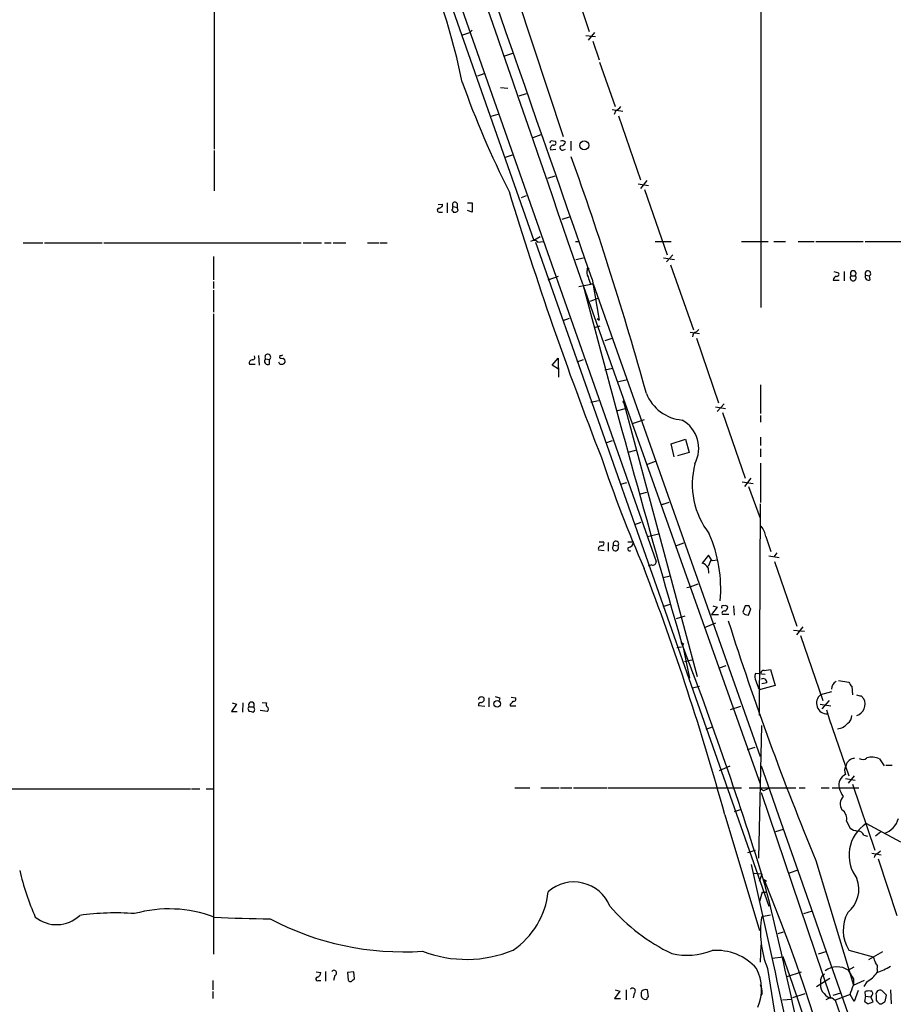
# Model space of a CAD drawing. Extents: x 4 to 1055, y 2 to 883.
# Drawn here: x 192 to 320, y 587 to 731 of the extents above; entities that cross this region are included whole.
import ezdxf

# ---------------------------------------------------------------- set-up
doc = ezdxf.new("R2010")
doc.units = 0
doc.header["$MEASUREMENT"] = 0
doc.layers.add('MAIN', color=5, linetype='CONTINUOUS')

msp = doc.modelspace()

# ---------------------------------------------------------------- linework, layer by layer
at = {"layer": 'MAIN'}
for p, q in [((211.328, 858.3506), (267.2927, 698.754)), ((212.5133, 858.4353), (285.242, 651.6793)), ((300.6513, 688.9326), (300.6513, 778.5946)), ((220.3873, 745.49), (220.3873, 712.1313)), ((262.89, 740.41), (271.6107, 713.994)), ((272.2033, 738.9706), (275.4207, 729.4033)), ((256.8787, 728.8953), (257.8947, 729.234)), ((258.2333, 729.5726), (257.8947, 729.234)), ((276.1827, 729.234), (275.2513, 728.1333)), ((274.9127, 728.8106), (276.352, 728.6413)), ((275.9287, 727.964), (276.86, 725.2546)), ((264.16, 726.186), (262.9747, 725.7626)), ((276.9447, 724.916), (279.2307, 718.3966)), ((259.08, 722.884), (260.0113, 723.2226)), ((262.382, 721.1906), (263.4827, 721.106)), ((266.192, 720.2593), (265.0913, 719.9206)), ((278.8073, 717.9733), (280.3313, 717.7193)), ((279.3153, 717.804), (279.0613, 717.2113)), ((261.0273, 716.9573), (262.0433, 717.296)), ((279.7387, 717.042), (282.956, 707.644)), ((268.3087, 714.248), (267.1233, 713.8246)), ((269.8327, 713.4013), (270.4253, 713.3166)), ((272.7113, 713.3166), (272.7113, 711.962)), ((220.3873, 711.962), (220.3873, 706.0353)), ((269.748, 712.0466), (270.51, 712.1313)), ((271.6953, 712.0466), (271.9493, 712.1313)), ((263.144, 710.946), (264.16, 711.2846)), ((269.3247, 707.898), (270.4253, 708.2366)), ((283.8873, 707.5593), (282.956, 706.374)), ((282.6173, 707.0513), (284.1413, 706.7973)), ((283.5487, 706.2046), (286.8507, 696.6373)), ((266.192, 705.2733), (265.43, 705.0193)), ((253.238, 704.0033), (253.9153, 704.088)), ((254.5927, 704.2573), (254.5927, 702.818)), ((255.4393, 703.7493), (256.032, 703.58)), ((256.032, 704.1726), (256.032, 703.58)), ((256.2013, 703.1566), (256.032, 703.58)), ((257.556, 704.2573), (258.2333, 704.2573)), ((258.2333, 704.2573), (258.2333, 702.9026)), ((253.5767, 702.9026), (253.9153, 702.9026)), ((255.4393, 703.072), (255.4393, 702.9026)), ((258.2333, 702.9026), (257.556, 703.1566)), ((271.4413, 701.8866), (272.542, 702.2253)), ((268.224, 699.262), (267.2927, 698.754)), ((192.3627, 698.4153), (195.2413, 698.4153)), ((195.4953, 698.4153), (203.962, 698.4153)), ((204.216, 698.4153), (233.172, 698.4153)), ((233.426, 698.4153), (236.1353, 698.4153)), ((236.5587, 698.4153), (237.5747, 698.4153)), ((237.8287, 698.4153), (239.6913, 698.4153)), ((242.9087, 698.4153), (244.602, 698.4153)), ((244.7713, 698.4153), (245.7873, 698.4153)), ((267.5467, 698.5), (301.752, 601.1333)), ((267.8853, 698.5), (268.6473, 698.5846)), ((273.3887, 698.5846), (273.8967, 698.5846)), ((285.0727, 698.5846), (287.4433, 698.5846)), ((297.7727, 698.5846), (301.6673, 698.5846)), ((302.514, 698.5846), (304.2073, 698.5846)), ((306.07, 698.5846), (308.4407, 698.5846)), ((308.6947, 698.5846), (315.6373, 698.5846)), ((315.8913, 698.5846), (324.1887, 698.5846)), ((220.3027, 696.3833), (220.3027, 692.9966)), ((273.4733, 695.96), (274.574, 696.214)), ((286.3427, 696.214), (287.9513, 695.96)), ((287.6973, 696.6373), (286.766, 695.6213)), ((287.3587, 695.198), (290.7453, 685.6306)), ((269.4093, 692.9966), (270.9333, 693.5046)), ((269.5787, 693.0813), (269.4093, 692.9966)), ((275.844, 693.0813), (276.86, 687.07)), ((311.3193, 694.182), (311.9967, 694.0126)), ((312.8433, 694.182), (312.8433, 692.8273)), ((313.8593, 693.5893), (314.452, 693.5893)), ((315.976, 693.674), (316.5687, 693.5893)), ((316.6533, 692.9966), (316.5687, 693.5893)), ((220.3027, 692.7426), (220.3027, 691.7266)), ((273.8967, 691.9806), (275.6747, 692.3193)), ((274.574, 691.9806), (300.482, 619.0826)), ((275.59, 692.404), (276.0133, 692.404)), ((276.0133, 692.404), (300.482, 623.062)), ((311.2347, 692.912), (312.0813, 692.912)), ((220.3027, 691.4726), (220.3027, 688.2553)), ((275.59, 689.864), (276.6907, 690.2873)), ((220.3027, 688.0013), (220.3027, 594.106)), ((272.4573, 687.324), (271.526, 686.9853)), ((276.606, 687.324), (276.86, 687.07)), ((276.1827, 685.9693), (277.0293, 686.2233)), ((290.2373, 685.292), (291.592, 685.1226)), ((291.1687, 685.3766), (291.5073, 685.7153)), ((291.1687, 684.4453), (294.386, 674.9626)), ((278.7227, 684.3606), (277.7067, 684.022)), ((226.9067, 681.9053), (226.9913, 680.466)), ((230.0393, 681.9053), (229.9547, 681.5666)), ((225.552, 680.6353), (226.3987, 680.6353)), ((227.9227, 681.3973), (228.5153, 681.3126)), ((228.5153, 680.6353), (228.5153, 681.3126)), ((230.0393, 680.6353), (229.87, 680.8893)), ((270.002, 680.466), (270.8487, 681.482)), ((270.9333, 679.8733), (270.002, 680.466)), ((270.8487, 681.482), (270.9333, 678.688)), ((273.6427, 680.974), (274.574, 681.3126)), ((277.7067, 679.7886), (278.892, 680.0426)), ((280.8393, 678.2646), (279.7387, 678.0106)), ((300.5667, 677.5873), (300.5667, 673.354)), ((275.6747, 675.0473), (276.7753, 675.3013)), ((280.3313, 675.0473), (280.5853, 675.0473)), ((280.416, 675.3013), (291.2533, 634.8306)), ((293.9627, 674.37), (295.402, 674.116)), ((295.2327, 674.7933), (294.2167, 673.6926)), ((279.4, 673.7773), (280.7547, 674.116)), ((294.9787, 673.5233), (298.2807, 663.8713)), ((300.5667, 673.1), (300.5667, 672.084)), ((281.7707, 671.9146), (283.5487, 672.5073)), ((278.8073, 669.3746), (277.7913, 669.036)), ((287.4433, 668.9513), (289.56, 669.6286)), ((287.8667, 667.004), (287.4433, 668.9513)), ((289.56, 669.6286), (290.068, 667.6813)), ((300.5667, 669.8826), (300.5667, 668.6973)), ((282.194, 667.9353), (281.0933, 667.6813)), ((290.068, 667.6813), (288.3747, 667.1733)), ((300.5667, 668.1893), (300.5667, 667.004)), ((283.8873, 665.9033), (285.1573, 666.4113)), ((300.5667, 666.0726), (300.5667, 660.3153)), ((279.9927, 663.0246), (280.924, 663.2786)), ((297.8573, 663.3633), (299.466, 663.1093)), ((299.1273, 663.8713), (298.196, 662.686)), ((282.956, 661.5853), (283.8873, 661.8393)), ((298.7887, 662.686), (300.482, 658.0293)), ((287.1047, 660.3153), (286.0887, 659.9766)), ((286.258, 660.0613), (286.0887, 659.9766)), ((300.3973, 629.0733), (300.5667, 660.146)), ((282.1093, 657.098), (283.0407, 657.4366)), ((283.972, 655.32), (285.5807, 655.7433)), ((276.86, 654.558), (277.5373, 654.558)), ((278.2147, 654.4733), (278.2147, 653.2033)), ((281.0933, 654.558), (281.94, 654.558)), ((288.1207, 653.9653), (289.306, 654.3886)), ((301.3287, 655.32), (302.0907, 653.1186)), ((276.7753, 653.3726), (277.622, 653.288)), ((278.9767, 654.05), (279.654, 653.9653)), ((302.9373, 652.9493), (302.514, 652.3566)), ((292.9467, 652.6106), (292.0153, 651.4253)), ((293.2853, 651.8486), (292.862, 650.9173)), ((293.4547, 651.764), (292.9467, 652.6106)), ((294.3013, 651.8486), (293.4547, 651.764)), ((301.752, 652.526), (303.276, 652.272)), ((302.5987, 651.6793), (305.9007, 642.1966)), ((284.5647, 651.1713), (284.0567, 651.002)), ((292.862, 650.748), (292.9467, 649.986)), ((286.258, 649.3086), (287.274, 649.5626)), ((290.2373, 647.954), (291.4227, 648.3773)), ((289.7293, 647.8693), (290.2373, 647.954)), ((286.258, 645.0753), (287.274, 645.414)), ((286.4273, 645.16), (286.258, 645.0753)), ((294.2167, 644.9906), (293.37, 643.89)), ((293.5393, 645.16), (294.2167, 644.9906)), ((296.5873, 645.16), (296.672, 643.8053)), ((298.2807, 645.16), (297.942, 644.2286)), ((298.8733, 645.16), (298.2807, 645.16)), ((298.7887, 643.8053), (299.1273, 644.7366)), ((288.2053, 643.2973), (289.4753, 643.7206)), ((293.9627, 642.62), (292.2693, 641.9426)), ((293.37, 643.89), (294.386, 643.89)), ((295.91, 643.89), (294.9787, 643.89)), ((298.2807, 643.89), (298.7887, 643.8053)), ((305.3927, 641.604), (307.0013, 641.4346)), ((306.7473, 642.112), (305.816, 640.9266)), ((289.052, 639.7413), (289.306, 639.572)), ((289.052, 639.7413), (290.1527, 634.5766)), ((306.4087, 640.842), (309.7107, 631.2746)), ((288.29, 639.064), (288.9673, 639.1486)), ((289.3907, 637.032), (290.6607, 637.286)), ((295.4867, 636.3546), (294.4707, 636.016)), ((294.64, 636.1006), (294.4707, 636.016)), ((301.0747, 635.6773), (302.006, 635.8466)), ((302.006, 635.8466), (302.6833, 633.476)), ((301.244, 635.0846), (299.8047, 635.254)), ((301.498, 633.8993), (300.736, 633.73)), ((311.9967, 634.238), (313.5207, 633.984)), ((290.576, 633.1373), (291.592, 633.3913)), ((300.228, 633.1373), (300.5667, 632.8833)), ((302.6833, 633.476), (300.5667, 632.8833)), ((310.9807, 632.5446), (309.372, 632.1213)), ((313.944, 633.3913), (314.0287, 632.1213)), ((227.4147, 631.0206), (228.092, 630.936)), ((260.6887, 631.698), (260.6887, 630.3433)), ((262.2973, 631.698), (262.2127, 631.2746)), ((263.9907, 631.7826), (264.5833, 631.698)), ((310.642, 631.2746), (309.5413, 630.0893)), ((315.2987, 631.952), (315.722, 631.5286)), ((223.6893, 630.7666), (222.9273, 629.666)), ((222.9273, 629.666), (223.774, 629.666)), ((223.012, 630.936), (223.6893, 630.7666)), ((224.6207, 630.936), (224.536, 629.5813)), ((225.3827, 630.0046), (225.4673, 629.7506)), ((225.552, 630.3433), (226.1447, 630.3433)), ((228.1767, 629.666), (227.1607, 629.8353)), ((260.096, 630.428), (259.1647, 630.5126)), ((263.8213, 630.7666), (263.8213, 630.5126)), ((263.8213, 630.5126), (264.668, 630.5126)), ((297.6033, 630.428), (296.0793, 629.92)), ((309.2873, 630.7666), (310.896, 630.5126)), ((310.2187, 629.92), (310.8113, 627.9726)), ((310.5573, 628.7346), (313.5207, 620.268)), ((293.4547, 627.38), (292.5233, 627.0413)), ((300.3127, 608.1606), (300.736, 627.634)), ((299.72, 624.4166), (298.6193, 624.078)), ((318.008, 622.7233), (318.6853, 621.7073)), ((294.5553, 621.03), (296.0793, 621.7073)), ((318.9393, 621.792), (319.8707, 621.792)), ((313.0127, 619.8446), (314.452, 619.5906)), ((314.2827, 620.268), (313.436, 619.1673)), ((166.116, 618.3206), (216.916, 618.3206)), ((217.0853, 618.3206), (218.2707, 618.3206)), ((219.202, 618.3206), (220.3027, 618.3206)), ((264.4987, 618.49), (266.7, 618.49)), ((268.3087, 618.49), (271.018, 618.49)), ((271.1873, 618.49), (272.8807, 618.49)), ((273.1347, 618.49), (278.0453, 618.49)), ((278.2147, 618.49), (297.7727, 618.49)), ((298.8733, 618.49), (305.7313, 618.49)), ((300.99, 618.0666), (300.5667, 618.3206)), ((306.2393, 618.49), (307.086, 618.49)), ((309.4567, 618.49), (310.642, 618.49)), ((311.0653, 618.49), (314.96, 618.49)), ((314.0287, 618.998), (317.3307, 609.346)), ((300.6513, 617.8126), (310.8113, 587.756)), ((296.7567, 615.0186), (297.7727, 615.3573)), ((295.3173, 614.5106), (300.3973, 597.5773)), ((303.8687, 612.394), (302.768, 612.0553)), ((313.182, 613.5793), (313.69, 612.5633)), ((321.1407, 610.5313), (316.0607, 613.2406)), ((315.722, 611.5473), (316.23, 611.378)), ((318.1773, 611.9706), (317.4153, 611.378)), ((298.704, 609.0073), (299.8047, 609.346)), ((316.9073, 608.9226), (318.262, 608.6686)), ((317.754, 608.9226), (318.1773, 609.2613)), ((317.8387, 608.076), (320.548, 599.7786)), ((304.8, 606.044), (306.07, 606.4673)), ((308.6947, 607.822), (314.198, 589.534)), ((299.6353, 605.9593), (300.8207, 605.8746)), ((300.3973, 604.774), (300.8207, 605.8746)), ((301.0747, 605.028), (301.4133, 604.774)), ((300.8207, 603.1653), (300.3973, 601.8106)), ((300.8207, 603.1653), (301.4133, 603.1653)), ((300.736, 599.6093), (302.006, 599.8633)), ((306.9167, 600.0326), (308.1867, 600.456)), ((303.8687, 597.3233), (303.1067, 597.0693)), ((300.5667, 592.9206), (300.6513, 595.4606)), ((302.26, 593.5133), (303.8687, 593.6826)), ((310.134, 594.4446), (309.0333, 594.106)), ((313.5207, 594.6986), (317.0767, 593.6826)), ((318.4313, 594.4446), (316.3993, 593.2593)), ((301.5827, 591.9893), (304.292, 574.8866)), ((313.436, 591.7353), (314.2827, 592.2433)), ((235.3733, 591.4813), (236.0507, 591.3966)), ((236.728, 591.566), (236.728, 590.1266)), ((238.0827, 590.9733), (237.9133, 590.2113)), ((240.8767, 591.4813), (239.9453, 591.3966)), ((239.9453, 591.3966), (240.03, 590.296)), ((240.9613, 590.4653), (240.8767, 591.4813)), ((304.4613, 590.804), (306.578, 591.4813)), ((308.7793, 589.3646), (310.7267, 590.55)), ((309.5413, 590.8886), (309.9647, 591.2273)), ((317.6693, 591.9046), (317.6693, 591.3966)), ((220.218, 590.2113), (220.218, 588.8566)), ((235.712, 590.2113), (236.0507, 590.2113)), ((240.7073, 590.296), (240.9613, 590.4653)), ((314.198, 590.4653), (314.198, 589.534)), ((314.198, 589.534), (315.8067, 590.296)), ((316.1453, 590.042), (315.722, 589.3646)), ((220.218, 588.6026), (220.218, 587.5866)), ((279.908, 588.6873), (279.146, 587.5866)), ((279.2307, 588.8566), (279.908, 588.6873)), ((280.8393, 588.8566), (280.8393, 587.4173)), ((282.0247, 588.3486), (281.8553, 587.6713)), ((284.1413, 587.8406), (283.972, 588.8566)), ((300.8207, 588.3486), (300.5667, 587.8406)), ((305.308, 587.756), (307.086, 588.3486)), ((310.8113, 587.756), (310.134, 587.4173)), ((311.0653, 587.6713), (311.4887, 587.3326)), ((311.2347, 588.0946), (312.3353, 588.4333)), ((313.69, 588.1793), (311.4887, 587.3326)), ((314.2827, 587.1633), (313.69, 588.1793)), ((314.8753, 588.772), (314.2827, 587.1633)), ((315.976, 587.9253), (315.8067, 587.1633)), ((315.976, 587.9253), (315.8913, 588.6026)), ((315.976, 587.9253), (316.738, 587.8406)), ((316.9073, 588.0946), (316.738, 587.8406)), ((317.0767, 587.0786), (316.738, 587.8406)), ((317.5, 588.0946), (317.5, 587.3326)), ((319.024, 588.0946), (318.3467, 588.772)), ((318.8547, 587.1633), (319.024, 588.0946)), ((319.6167, 588.8566), (319.7013, 586.8246)), ((279.146, 587.5866), (279.9927, 587.5866)), ((303.784, 587.4173), (305.1387, 587.502)), ((311.4887, 587.3326), (317.3307, 570.8226)), ((316.3147, 586.8246), (317.0767, 587.0786)), ((318.008, 586.8246), (318.3467, 586.8246))]:
    msp.add_line(p, q, dxfattribs=at)
for centre, radius in [((274.6902, 712.6935), 0.6613), ((275.2513, 694.6054), 0.1197), ((261.9163, 630.809), 0.4826)]:
    msp.add_circle(centre, radius, dxfattribs=at)
for centre, radius, start, end in [((-30861.0323, -10141.7132), 32968.1337, 19.1865204, 19.49045129), ((40976.8175, 18669.8269), 44632.8171, 203.54617129, 203.97106658), ((-33594.5309, -10987.4985), 35826.3684, 19.02688407, 19.25606671), ((161.2346, 702.3425), 97.5508, 11.596877, 20.293899), ((385.3712, 767.5865), 136.4351, 199.540507, 206.856641), ((278.5113, 719.624), 1.9897, 293.83384, 321.91135), ((185.093, 755.5719), 94.6529, 333.31359, 333.542827), ((270.2176, 713.0549), 0.3341, 262.034805, 51.562485), ((271.4578, 712.7345), 0.6419, 40.026158, 114.924142), ((270.206, 712.2314), 0.4938, 94.029405, 201.973753), ((271.4837, 712.343), 0.3642, 125.544994, 305.523047), ((271.1935, 713.4494), 0.8139, 275.534773, 338.212969), ((-197.2094, 542.9022), 499.1715, 15.502062, 19.682937), ((787.2206, 865.8005), 547.4268, 196.977872, 201.303118), ((253.4497, 703.1989), 0.3225, 113.193924, 293.200924), ((253.3369, 704.0737), 0.5786, 268.593643, 1.416257), ((255.397, 703.199), 0.1339, 108.421413, 288.421413), ((255.7054, 704.0033), 0.3679, 27.400918, 223.667268), ((255.82, 703.4531), 0.4824, 142.11564, 195.278039), ((255.6086, 703.6647), 0.7807, 257.475173, 319.394725), ((267.2874, 697.9231), 0.8308, 43.975925, 127.232638), ((276.3097, 694.0549), 1.2342, 157.832221, 210.958184), ((529.4129, 777.5844), 267.7345, 198.322042, 198.551232), ((311.8773, 692.9004), 0.6428, 109.948836, 178.965828), ((311.7639, 693.8009), 0.3147, 250.332702, 42.282263), ((314.1556, 693.2698), 0.4357, 132.842427, 47.147934), ((314.1557, 693.8856), 0.4191, 315, 224.990333), ((316.3119, 693.9082), 0.4095, 308.843385, 214.885416), ((316.4135, 693.4341), 0.499, 151.262153, 298.727777), ((2583.9487, 1299.975), 2388.0637, 194.7413175, 196.0497789), ((291.3167, 684.65), 0.7415, 101.51299, 182.736234), ((225.9895, 681.6089), 0.3874, 280.48609, 33.119959), ((228.2614, 681.6513), 0.4234, 306.856362, 216.867191), ((230.3778, 682.4128), 0.9461, 243.434949, 280.320555), ((230.1663, 682.3713), 0.483, 254.755286, 307.859376), ((225.9945, 680.7701), 0.4626, 81.859387, 196.942454), ((228.2584, 681.0469), 0.4853, 133.7726, 301.970335), ((230.251, 681.2702), 0.6693, 251.559637, 325.310261), ((230.2301, 680.9953), 0.5809, 349.486973, 56.906258), ((289.578, 678.6164), 6.2161, 201.7071, 265.145881), ((280.2467, 675.2166), 0.1893, 296.551513, 26.578587), ((286.6997, 668.2547), 4.7859, 331.729975, 60.560272), ((482.2339, 736.6075), 216.5546, 198.772079, 203.382707), ((302.3966, 663.0192), 11.8595, 165.502906, 217.843628), ((274.7731, 647.7103), 19.9472, 354.856437, 23.747896), ((298.2059, 654.8445), 3.1588, 8.657765, 39.271412), ((277.2127, 654.3463), 0.3875, 280.497939, 33.11188), ((279.3454, 654.2476), 0.4183, 317.54846, 208.188508), ((281.0379, 654.6036), 0.9033, 278.92316, 357.106235), ((277.218, 653.5072), 0.4627, 81.887409, 196.911547), ((279.2763, 653.6953), 0.4643, 130.186358, 35.559197), ((281.3474, 653.4997), 0.2711, 128.679616, 308.649905), ((284.7492, 651.6309), 0.4952, 248.127696, 5.609274), ((291.5892, 650.0247), 1.464, 29.608472, 73.078836), ((-77.4028, 512.3272), 386.4734, 15.331276, 20.974023), ((295.0633, 644.9906), 0.2396, 45, 225), ((295.2115, 644.1017), 0.3147, 70.349851, 222.282263), ((295.402, 644.8212), 0.3787, 26.571817, 116.55152), ((295.0978, 645.0024), 0.643, 289.959507, 358.948492), ((382.7738, 728.7467), 119.7487, 224.893867, 225.123016), ((299.4241, 645.2026), 0.5525, 184.422569, 237.506537), ((702.1673, 771.8634), 426.2983, 197.600708, 202.631587), ((-198.7903, 451.4491), 522.8398, 16.984948, 21.108405), ((301.0069, 635.2287), 0.4537, 81.405541, 165.982133), ((300.9478, 634.7883), 1.2343, 157.833973, 210.959776), ((554.0509, 718.3177), 267.7345, 198.322042, 198.551232), ((300.9476, 633.9415), 0.5521, 355.615624, 122.460844), ((312.2231, 632.9621), 1.2424, 117.05383, 179.727912), ((314.6206, 634.322), 1.1507, 197.082228, 233.98361), ((225.8484, 630.6396), 0.4191, 315, 224.990333), ((259.6133, 630.5804), 0.4537, 104.030118, 188.59446), ((259.4609, 631.4864), 0.2992, 81.85365, 188.14635), ((259.6727, 631.4441), 0.3785, 26.551512, 116.585359), ((259.5688, 631.4785), 0.4626, 261.859387, 16.942454), ((304.2792, 801.0899), 174.5167, 255.851148, 256.080355), ((263.5244, 631.4869), 0.7791, 292.400936, 337.599064), ((264.3505, 631.4863), 0.3147, 250.349851, 42.282263), ((310.3355, 630.8899), 1.5635, 128.041145, 271.924291), ((357.2864, 801.3924), 174.5652, 255.853161, 256.082336), ((314.0698, 630.7744), 1.8162, 290.50546, 24.535857), ((225.552, 630.1316), 0.2117, 90, 216.875312), ((268.1324, 799.0217), 174.5652, 255.853161, 256.082336), ((225.8795, 629.9623), 0.4642, 304.840348, 55.159652), ((228.4036, 630.6781), 0.4045, 140.386678, 235.873798), ((227.9438, 630.0047), 0.411, 304.513548, 55.478552), ((312.7304, 629.0169), 1.2149, 300.734064, 2.66081), ((311.5927, 629.3434), 2.2297, 276.039402, 322.064167), ((314.4099, 621.453), 1.3557, 91.800735, 165.518881), ((315.5489, 623.4505), 0.8167, 231.877054, 316.910309), ((316.8339, 620.1375), 2.8398, 65.579255, 104.032818), ((58359.3054, 20952.648), 61515.4815, 199.29919998, 199.52838305), ((314.3845, 621.0316), 1.495, 149.427972, 203.423535), ((313.7845, 618.8717), 1.7454, 116.242096, 192.631705), ((386.0762, 406.5913), 227.9506, 111.687966, 111.917182), ((316.3022, 619.6865), 4.3872, 195.826461, 214.208402), ((313.8877, 616.1334), 1.629, 138.162586, 211.898755), ((311.5734, 613.918), 1.6439, 348.109726, 55.491118), ((317.7223, 614.8456), 3.193, 287.553667, 344.691529), ((319.08, 608.5963), 5.5395, 123.028247, 217.85049), ((315.3693, 615.2872), 3.1999, 238.345929, 259.582729), ((314.8392, 611.1881), 0.9531, 22.140777, 92.91674), ((318.0561, 608.1668), 0.8139, 111.787031, 174.465227), ((-3300.6958, -202.7972), 3689.9159, 12.0108878, 12.6810992), ((231.4749, 615.7793), 40.7193, 193.342288, 203.527521), ((73.7143, 510.8038), 246.1117, 333.629995, 22.510418), ((310.5429, 603.645), 4.4431, 309.203575, 20.449036), ((273.1858, 598.9678), 5.7096, 22.289089, 131.40928), ((-388.8701, 434.1321), 710.7561, 10.5460376, 13.8423461), ((257.6591, 604.5113), 11.8177, 303.866758, 353.873168), ((213.7742, 582.0433), 18.6903, 69.278587, 105.742307), ((299.3624, 619.0149), 27.5009, 220.558133, 244.511628), ((197.2556, 603.3663), 4.9458, 230.964414, 313.498318), ((205.8622, 562.522), 37.618, 85.668616, 97.948909), ((230.4735, 792.7484), 193.4869, 267.011897, 269.445206), ((248.1237, 636.2539), 41.8203, 242.170165, 273.87786), ((314.8339, 597.3187), 14.2828, 170.771336, 201.909126), ((318.0887, 597.5935), 5.4081, 151.162007, 212.363853), ((257.3876, 611.1618), 17.8342, 248.847091, 292.612253), ((289.7985, 604.1014), 10.1676, 257.096574, 291.07538), ((294.1058, 586.8225), 7.8187, 41.363093, 94.776848), ((76.5836, 510.6276), 241.9848, 335.680417, 20.073421), ((528.8958, 677.9092), 227.9505, 201.68448, 201.913663), ((294.0755, 588.9744), 6.6243, 336.345761, 27.072936), ((311.8025, 589.299), 2.9332, 56.158782, 126.705816), ((316.9216, 592.201), 0.8043, 338.375849, 52.135637), ((314.2027, 601.1462), 10.3476, 289.57352, 301.548156), ((235.5589, 590.4425), 0.2773, 93.349473, 303.512416), ((235.2402, 591.4754), 0.8143, 291.805329, 354.446932), ((237.9755, 591.3443), 0.3862, 286.116586, 144.964223), ((311.5323, 589.9995), 2.1805, 155.936395, 187.807178), ((631.3167, 781.6001), 370.2658, 210.849162, 211.078345), ((314.0577, 593.9253), 4.4089, 298.261764, 325.001805), ((240.3687, 590.4653), 0.3787, 206.558284, 333.434949), ((281.7706, 588.6872), 0.4233, 306.886139, 143.113861), ((296.5955, 588.164), 4.2292, 2.501675, 20.117139), ((310.8383, 589.4805), 1.4831, 171.360161, 229.747762), ((-24.7528, 715.8649), 361.728, 339.329823, 339.558991), ((284.3536, 588.2216), 1.3136, 159.236183, 200.759739), ((283.7179, 587.9253), 0.9653, 74.738635, 127.87186), ((283.6757, 588.137), 0.6694, 214.691906, 288.429535), ((284.1837, 587.5443), 0.2994, 98.143638, 188.121983), ((311.0372, 588.9979), 1.3269, 209.296598, 271.213456), ((316.4839, 586.7412), 1.9535, 85.025178, 107.659526), ((316.6996, 588.3563), 0.3342, 308.437515, 97.962819), ((318.0927, 588.2216), 0.6062, 65.2275, 192.094097), ((400.7433, 714.0054), 152.6537, 236.192759, 236.421922), ((444.7789, 714.1035), 179.6407, 224.885431, 225.114569), ((233.9334, 713.9824), 152.6261, 303.578069, 303.807272)]:
    msp.add_arc(centre, radius, start, end, dxfattribs=at)

doc.saveas('drawing.dxf')
